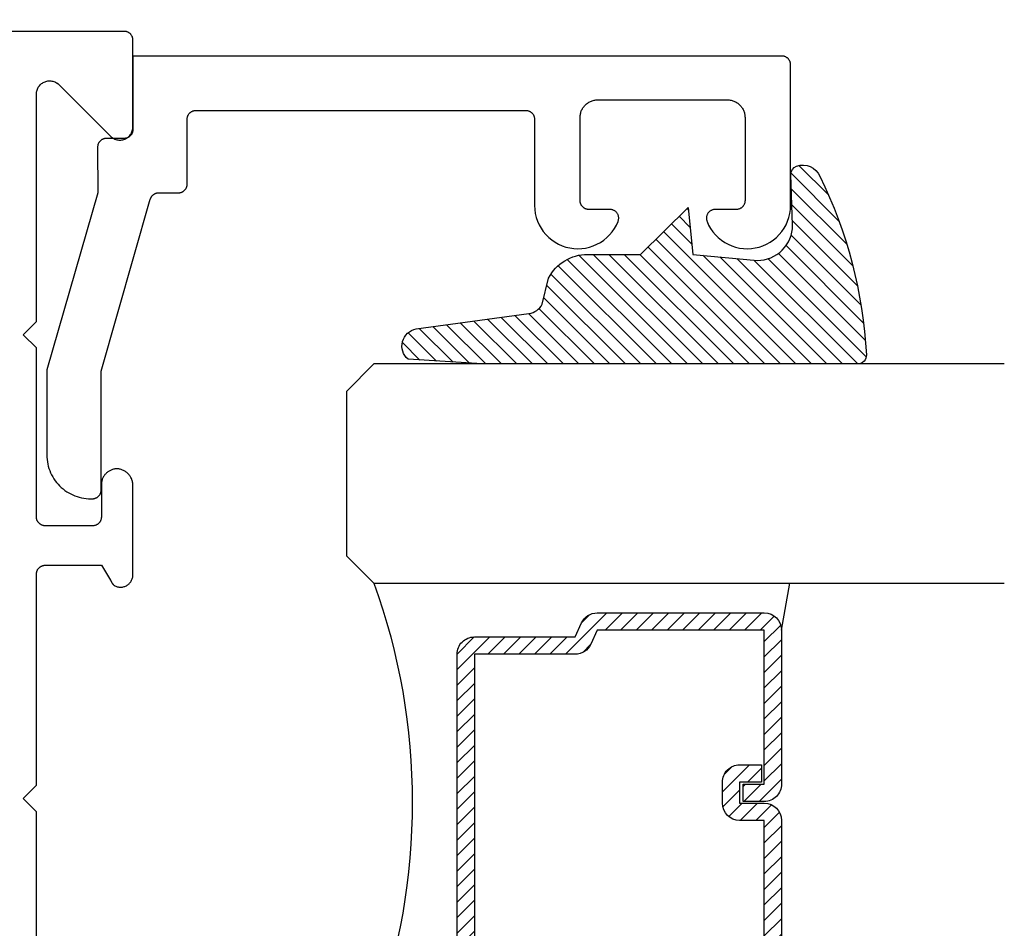
# Model space of a CAD drawing. Units: inches. Extents: x 0 to 160, y 0 to 19.
# Drawn here: x 62 to 64, y 4 to 5 of the extents above; entities that cross this region are included whole.
import ezdxf

# ---------------------------------------------------------------- set-up
doc = ezdxf.new("R2010")
doc.units = ezdxf.units.IN
doc.header["$MEASUREMENT"] = 0
for name, color, linetype in [('Arcadia-Dim', 4, 'Continuous'), ('Arcadia-Profile', 5, 'Continuous'), ('Arcadia-Shade', 8, 'Continuous')]:
    doc.layers.add(name, color=color, linetype=linetype)
doc.styles.get("Standard").update_dxf_attribs({"font": 'ARIALN.TTF'})
doc.dimstyles.new('Arcadia-4', dxfattribs={"dimscale": 4, "dimtxt": 0.0938, "dimasz": 0.0938, "dimexe": 0.0546, "dimexo": 0.0469, "dimgap": 0.0469, "dimtad": 0, "dimtih": 1, "dimdec": 4, "dimrnd": 0.0625, "dimzin": 3, "dimdsep": 46, "dimlunit": 4, "dimtxsty": 'Standard', "dimblk": 'ARCHTICK', "dimcen": 0.0469, "dimdle": 0.0546, "dimclrd": 256, "dimclre": 256, "dimclrt": 256, "dimadec": 0, "dimazin": 0, "dimtfac": 0.75, "dimtix": 1, "dimtmove": 2, "dimatfit": 3, "dimfxl": 1, "dimtolj": 1, "dimtzin": 3, "dimlwd": -3, "dimlwe": -3, "dimarcsym": 0})

# ---------------------------------------------------------------- blocks, each defined once
blk = doc.blocks.new('_ArchTick')
at = {"color": 0, "linetype": 'ByBlock', "lineweight": -3, "const_width": 0.15}
blk.add_lwpolyline([(-0.5, -0.5), (0.5, 0.5)], dxfattribs=at)
blk = doc.blocks.new('*D60')
at = {"layer": 'Arcadia-Dim', "lineweight": -3}
for p, q in [((60.61791365490364, 5.303757300481276), (60.61791365490364, 6.069573102895231)), ((63.28876271848099, 5.273403336001717), (63.28876271848099, 6.069573102895231)), ((60.39951365490364, 5.851173102895231), (61.42377768191742, 5.851173102895231)), ((63.50716271848099, 5.851173102895231), (62.48289869146722, 5.851173102895231))]:
    blk.add_line(p, q, dxfattribs=at)
at = {"layer": 'Defpoints', "color": 0, "lineweight": -3}
for p in [(60.61791365490364, 5.851173102895231), (60.61791365490364, 5.116157300481276), (63.28876271848099, 5.085803336001717)]:
    blk.add_point(p, dxfattribs=at)
at = {"layer": 'Arcadia-Dim', "lineweight": -3, "xscale": 0.3752, "yscale": 0.3752, "zscale": 0.3752, "rotation": 180}
blk.add_blockref('_ArchTick', (60.61791365490364, 5.851173102895231), dxfattribs=at)
at = {"layer": 'Arcadia-Dim', "lineweight": -3, "xscale": 0.3752, "yscale": 0.3752, "zscale": 0.3752}
blk.add_blockref('_ArchTick', (63.28876271848099, 5.851173102895231), dxfattribs=at)
at = {"layer": 'Arcadia-Dim', "insert": (61.95333818669232, 5.851173102895231), "char_height": 0.3752, "attachment_point": 5}
blk.add_mtext('\\A1;2{\\H0.750000x;\\S11/16;}"', dxfattribs=at)
blk = doc.blocks.new('*D62')
at = {"layer": 'Arcadia-Dim', "lineweight": -3}
for p, q in [((57.94706459132624, 5.273403336001717), (57.94706459132624, 6.714824922003157)), ((63.28876271848099, 5.273403336001717), (63.28876271848099, 6.714824922003157)), ((57.72866459132623, 6.496424922003157), (60.09091249528563, 6.496424922003157)), ((63.50716271848099, 6.496424922003157), (61.14491481452166, 6.496424922003157))]:
    blk.add_line(p, q, dxfattribs=at)
at = {"layer": 'Defpoints', "color": 0, "lineweight": -3}
for p in [(63.28876271848099, 6.496424922003157), (57.94706459132624, 5.085803336001717), (63.28876271848099, 5.085803336001717)]:
    blk.add_point(p, dxfattribs=at)
at = {"layer": 'Arcadia-Dim', "lineweight": -3, "xscale": 0.3752, "yscale": 0.3752, "zscale": 0.3752, "rotation": 180}
blk.add_blockref('_ArchTick', (57.94706459132624, 6.496424922003157), dxfattribs=at)
at = {"layer": 'Arcadia-Dim', "lineweight": -3, "xscale": 0.3752, "yscale": 0.3752, "zscale": 0.3752}
blk.add_blockref('_ArchTick', (63.28876271848099, 6.496424922003157), dxfattribs=at)
at = {"layer": 'Arcadia-Dim', "insert": (60.61791365490364, 6.496424922003157), "char_height": 0.3752, "attachment_point": 5}
blk.add_mtext('\\A1;5{\\H0.750000x;\\S5/16;}"', dxfattribs=at)
blk = doc.blocks.new('E-260MOD')
at = {"layer": 'Arcadia-Shade', "lineweight": -3}
h = blk.add_hatch(dxfattribs=at)
h.set_pattern_fill('ANSI31', color=256, scale=0.1, style=0)
h.set_pattern_definition([(45, (0.111432735196054, 0.0210802744449259), (-0.0088388347648318, 0.0088388347648318), [])])
edge = h.paths.add_edge_path()
edge.add_line((-0.1786578097246902, 0.2350642497696223), (-0.125, 0.2404197422160825))
edge.add_line((-0.125, 0.2404197422160825), (-0.1181936880113304, 0.3139171335331267))
edge.add_arc((-0.1581936880113304, 0.3139171335331286), 0.04, 359.9999999999973, 449.9999999999999)
edge.add_line((-0.1581936880113304, 0.3539171335331286), (-0.2162454687676565, 0.3519725935885994))
edge.add_arc((-0.2162454687677204, 0.3619725935886442), 0.0100000000000448, 199.8505422421205, 270.0000000003661, ccw=False)
edge.add_arc((-0.2057289674488805, 0.3657692497091054), 0.0211808495959475, 113.38550761416829, 199.8505422417517, ccw=False)
edge.add_arc((0.0188137903408532, -0.0927442170155847), 0.5317010624323791, 93.16608336545528, 115.98409913818631, ccw=False)
edge.add_arc((-0.009999999999999, 0.4281605382221339), 0.009999999999999, -5.4001247917767614e-12, 93.166083365465, ccw=False)
edge.add_line((0, 0.428160538222133), (0, 0))
edge.add_line((0, 0), (-0.0053552835515234, -0.0845275820354292))
edge.add_arc((-0.0204262058438835, -0.0713796810144441), 0.0199999999999994, 191.4084515945802, 318.8984941272966, ccw=False)
edge.add_line((-0.0400310460016437, -0.0753357197388062), (-0.0574464047220715, 0.0534071486590815))
edge.add_arc((-0.0772453629954753, 0.0505785003444151), 0.0200000000000013, 8.130742450397316, 62.82068149597911)
edge.add_line((-0.0681098259279479, 0.0683701265345048), (-0.0978388426688213, 0.0757519387839843))
edge.add_arc((-0.0749999999999996, 0.1202310042592028), 0.0499999999999997, 180.0000000000006, 242.82068149597302, ccw=False)
edge.add_line((-0.1249999999999993, 0.1202310042592023), (-0.125, 0.180419742216082))
edge.add_line((-0.125, 0.180419742216082), (-0.1786578097246902, 0.2350642497696223))
at = {"layer": 'Arcadia-Profile'}
blk.add_lwpolyline([(-0.1786578097246902, 0.2350642497696223), (-0.125, 0.2404197422160825), (-0.1181936880113304, 0.3139171335331267, 0.4142135623731084), (-0.1581936880113304, 0.3539171335331286), (-0.2162454687676565, 0.3519725935885994, -0.3160158995843511), (-0.2256512846930993, 0.3585769159274423, -0.3962562958274539), (-0.2141359800658433, 0.3852101994920861, -0.0998926618858281), (-0.0105523046130392, 0.4381452745538752, -0.4304926132808653), (0, 0.428160538222133), (0, 0), (-0.0053552835515234, -0.0845275820354292, -0.6217797134979012), (-0.0400310460016437, -0.0753357197388062), (-0.0574464047220715, 0.0534071486590815, 0.2432650129539878), (-0.0681098259279479, 0.0683701265345048), (-0.0978388426688213, 0.0757519387839843, -0.2811846954961982), (-0.1249999999999993, 0.1202310042592023), (-0.125, 0.180419742216082)], format="xyb", close=True, dxfattribs=at)
blk.add_lwpolyline([(-0.1786578097246902, 0.2350642497696223), (-0.125, 0.2404197422160825), (-0.1181936880113304, 0.3139171335331267, 0.4142135623731084), (-0.1581936880113304, 0.3539171335331286), (-0.2162454687676565, 0.3519725935885994, -0.3160158995843511), (-0.2256512846930993, 0.3585769159274423, -0.3962562958274539), (-0.2141359800658433, 0.3852101994920861, -0.0998926618858281), (-0.0105523046130392, 0.4381452745538752, -0.4304926132808653), (0, 0.428160538222133), (0, 0), (-0.0053552835515234, -0.0845275820354292, -0.6217797134979012), (-0.0400310460016437, -0.0753357197388062), (-0.0574464047220715, 0.0534071486590815, 0.2432650129539878), (-0.0681098259279479, 0.0683701265345048), (-0.0978388426688213, 0.0757519387839843, -0.2811846954961982), (-0.1249999999999993, 0.1202310042592023), (-0.125, 0.180419742216082)], format="xyb", close=True, dxfattribs=at)
blk = doc.blocks.new('*U80')
at = {"layer": 'Arcadia-Shade', "lineweight": -3}
h = blk.add_hatch(dxfattribs=at)
h.set_pattern_fill('ANSI31', color=256, scale=0.1, style=0)
h.set_pattern_definition([(45, (-12.49009116438055, -10.79353366436353), (-0.0088388347648318, 0.0088388347648318), [])])
edge = h.paths.add_edge_path()
edge.add_line((0.4990116755820751, 0.4285564927512802), (0.5229934129158452, 0.4285564927512838))
edge.add_arc((0.5229934129158464, 0.4482414927513224), 0.0196850000000387, 269.9999999999964, 359.9999999999984)
edge.add_line((0.5426784129158851, 0.4482414927513219), (0.5426784129158851, 0.4732180318310384))
edge.add_line((0.5426784129158851, 0.4732180318310384), (0.5229934129158452, 0.4732180318310384))
edge.add_line((0.5229934129158452, 0.4732180318310384), (0.5229934129158452, 0.4482414927513219))
edge.add_line((0.5229934129158452, 0.4482414927513219), (0.4990116755820751, 0.4482414927513219))
edge.add_line((0.4990116755820751, 0.4482414927513219), (0.4990116755820751, 0.4763228331426533))
edge.add_arc((0.47932667558206, 0.476322833142687), 0.0196850000000151, 359.9999999999018, 449.9999999999017)
edge.add_line((0.4793266755820938, 0.4960078331427021), (0.3036411249999347, 0.4960078331426985))
edge.add_arc((0.3036411249999347, 0.4763228331426604), 0.0196850000000382, 90, 180)
edge.add_line((0.2839561249998965, 0.4763228331426604), (0.2839561249998965, 0.2858323436881278))
edge.add_arc((0.3036411249999145, 0.2858323436881261), 0.019685000000018, 179.999999999995, 245.4529343159603)
edge.add_line((0.2954631769583571, 0.2679264678137017), (0.3114070047096007, 0.2606446238063391))
edge.add_line((0.3114070047096007, 0.2606446238063391), (0.3114070047096007, 0.1457257251104203))
edge.add_arc((0.3310920047095802, 0.145725725110422), 0.0196849999999795, 180.0000000000052, 270.0000000000052)
edge.add_line((0.331092004709582, 0.1260407251104425), (0.668905995290265, 0.126040725110439))
edge.add_arc((0.668905995290266, 0.1457257251104211), 0.0196849999999822, 269.9999999999974, 359.9999999999974)
edge.add_line((0.6885909952902481, 0.1457257251104203), (0.6885909952902481, 0.2606446238063391))
edge.add_line((0.6885909952902481, 0.2606446238063391), (0.7045348230414366, 0.2679264678137088))
edge.add_arc((0.6963568749998893, 0.2858323436881248), 0.0196850000000061, 294.547065684023, 359.9999999999882)
edge.add_line((0.7160418749998954, 0.2858323436881207), (0.7160418749998936, 0.4763228331426604))
edge.add_arc((0.696356874999912, 0.47632283314266), 0.0196849999999816, 9.694e-13, 89.99999999999903)
edge.add_line((0.6963568749999123, 0.4960078331426417), (0.5206721869999261, 0.4960078331426985))
edge.add_arc((0.5206721869999243, 0.4763228331426586), 0.0196850000000399, 89.99999999999484, 179.9999999999948)
edge.add_line((0.5009871869998844, 0.4763228331426604), (0.5009871869998844, 0.4521573060815705))
edge.add_line((0.5009871869998844, 0.4521573060815705), (0.5206721869999261, 0.4521573060815705))
edge.add_line((0.5206721869999261, 0.4521573060815705), (0.5206721869999261, 0.4763228331426604))
edge.add_line((0.5206721869999261, 0.4763228331426604), (0.6963568749999123, 0.4763228331426604))
edge.add_line((0.6963568749999123, 0.4763228331426604), (0.6963568749999123, 0.2858323436881207))
edge.add_line((0.6963568749999123, 0.2858323436881207), (0.6804130472487256, 0.2785504996807049))
edge.add_arc((0.6885909952902385, 0.260644623806309), 0.0196849999999735, 114.5470656839565, 179.9999999999124)
edge.add_line((0.668905995290265, 0.2606446238063391), (0.668905995290265, 0.1457257251104203))
edge.add_line((0.668905995290265, 0.1457257251104203), (0.331092004709582, 0.1457257251104203))
edge.add_line((0.331092004709582, 0.1457257251104203), (0.331092004709582, 0.2606446238063391))
edge.add_arc((0.311407004709616, 0.2606446238063067), 0.019684999999966, 9.43583e-11, 65.45293431605755)
edge.add_line((0.3195849527511214, 0.2785504996806978), (0.3036411249999347, 0.2858323436881207))
edge.add_line((0.3036411249999347, 0.2858323436881207), (0.3036411249999347, 0.4763228331426604))
edge.add_line((0.3036411249999347, 0.4763228331426604), (0.4793266755820938, 0.4763228331426604))
edge.add_line((0.4793266755820938, 0.4763228331426604), (0.4793266755820938, 0.4482414927513219))
edge.add_arc((0.4990116755821053, 0.4482414927512917), 0.0196850000000115, 179.9999999999121, 269.9999999999121)
at = {"layer": 'Arcadia-Profile'}
for p, q in [((0, 0.03125), (1.8e-15, 0.75)), ((0.25, 0.75), (0.25, 0.03125)), ((0.75, 0.03125), (0.75, 0.75)), ((1, 0.75), (1, 0.03125)), ((0.3036416249999334, 0.4960078331427021), (0.2499999999999218, 0.5053829846366896)), ((0.6963568749999123, 0.4960078331427021), (0.7499984999999257, 0.5053829846366896)), ((0.7080088700575029, 0.2699663348586228), (0.7122228838293801, 0.2741803486304981)), ((0.03125, 0), (0, 0.03125)), ((0.03125, 0), (0, 0.03125)), ((0.03125, 0), (0, 0.03125)), ((0.03125, 0), (0, 0.03125)), ((0.03125, 0), (0, 0.03125)), ((0.25, 0.03125), (0.21875, 0)), ((0.25, 0.03125), (0.21875, 0)), ((0.78125, 0), (0.75, 0.03125)), ((1, 0.03125), (0.96875, 0)), ((0.21875, 0), (0.03125, 0)), ((0.21875, 0), (0.03125, 0)), ((0.96875, 0), (0.78125, 0))]:
    blk.add_line(p, q, dxfattribs=at)
blk.add_lwpolyline([(0.4990116755820751, 0.4285564927512802), (0.5229934129158452, 0.4285564927512838, 0.4142135623731049), (0.5426784129158851, 0.4482414927513219), (0.5426784129158851, 0.4732180318310384), (0.5229934129158452, 0.4732180318310384), (0.5229934129158452, 0.4482414927513219), (0.4990116755820751, 0.4482414927513219), (0.4990116755820751, 0.4763228331426533, 0.4142135623730951), (0.4793266755820938, 0.4960078331427021), (0.3036411249999347, 0.4960078331426985, 0.4142135623730951), (0.2839561249998965, 0.4763228331426604), (0.2839561249998965, 0.2858323436881278, 0.2936188569408289), (0.2954631769583571, 0.2679264678137017), (0.3114070047096007, 0.2606446238063391), (0.3114070047096007, 0.1457257251104203, 0.4142135623730951), (0.331092004709582, 0.1260407251104425), (0.668905995290265, 0.126040725110439, 0.4142135623730951), (0.6885909952902481, 0.1457257251104203), (0.6885909952902481, 0.2606446238063391), (0.7045348230414366, 0.2679264678137088, 0.2936188569408282), (0.7160418749998954, 0.2858323436881207), (0.7160418749998936, 0.4763228331426604, 0.4142135623730852), (0.6963568749999123, 0.4960078331426417), (0.5206721869999261, 0.4960078331426985, 0.4142135623730951), (0.5009871869998844, 0.4763228331426604), (0.5009871869998844, 0.4521573060815705), (0.5206721869999261, 0.4521573060815705), (0.5206721869999261, 0.4763228331426604), (0.6963568749999123, 0.4763228331426604), (0.6963568749999123, 0.2858323436881207), (0.6804130472487256, 0.2785504996807049, 0.2936188569407848), (0.668905995290265, 0.2606446238063391), (0.668905995290265, 0.1457257251104203), (0.331092004709582, 0.1457257251104203), (0.331092004709582, 0.2606446238063391, 0.2936188569408189), (0.3195849527511214, 0.2785504996806978), (0.3036411249999347, 0.2858323436881207), (0.3036411249999347, 0.4763228331426604), (0.4793266755820938, 0.4763228331426604), (0.4793266755820938, 0.4482414927513219, 0.4142135623730946)], format="xyb", close=True, dxfattribs=at)
blk.add_arc((0.4999992499998971, -0.6625220109668888), 0.7374409998105559, 70.18348207574029, 109.8165179242613, dxfattribs=at)

msp = doc.modelspace()

# ---------------------------------------------------------------- linework, layer by layer
at = {"layer": 'Arcadia-Profile', "lineweight": -3}
msp.add_lwpolyline([(62.42888078706778, 3.992703542155922), (62.42888078706783, 4.233703542155907), (62.41376268848103, 4.248821640742775), (62.42888078706783, 4.263939739329643), (62.42888078706778, 4.504939739329628), (62.4288944917202, 4.505463098892036), (62.42893556811407, 4.505985023962338), (62.42900390366185, 4.506504083980061), (62.42909931106044, 4.507018856237763), (62.42922152880487, 4.507527929780607), (62.42937022190483, 4.508029909273304), (62.42954498280278, 4.508523418825106), (62.42974533249133, 4.509007105760346), (62.42997072182584, 4.509479644327015), (62.43022053302991, 4.509939739329624), (62.4304940813883, 4.510386129679758), (62.43079061712399, 4.5108175918525), (62.43110932745321, 4.511232943240074), (62.43144933881296, 4.511631045393173), (62.43180971925585, 4.512010807141436), (62.43218948100417, 4.512371187584435), (62.43258758315727, 4.512711198944188), (62.43300293454485, 4.513029909273299), (62.43343439671765, 4.513326445009042), (62.43388078706778, 4.513599993367492), (62.43434088207038, 4.513849804571449), (62.434813420637, 4.514075193906009), (62.43529710757229, 4.514275543594621), (62.43579061712399, 4.514450304492569), (62.43629259661673, 4.514598997592528), (62.43680167015958, 4.514721215336962), (62.43731644241734, 4.514816622735551), (62.43783550243506, 4.514884958283332), (62.43835742750537, 4.514926034677145), (62.43888078706778, 4.514939739329619), (62.50288078706785, 4.514939739329619), (62.51334734723934, 4.497979444183314), (62.51344037676455, 4.497713700092262), (62.51353909086498, 4.497450014785826), (62.51364344402418, 4.497188509847759), (62.5137533881255, 4.496929305856596), (62.51386887247429, 4.496672522329717), (62.51398984382138, 4.49641827766878), (62.51411624638762, 4.496166689104356), (62.51424802188933, 4.495917872642721), (62.51438510956575, 4.495671943011629), (62.51452744620639, 4.495429013607903), (62.51467496618068, 4.495189196444911), (62.51482760146791, 4.494952602101065), (62.51498528168889, 4.494719339668662), (62.5151479341381, 4.494489516703637), (62.51531548381746, 4.49426323917622), (62.51548785347068, 4.494040611421709), (62.51566496361909, 4.493821736092272), (62.51584673259822, 4.493606714110441), (62.51603307659536, 4.493395644621372), (62.51622390968839, 4.493188624948274), (62.51641914388518, 4.492985750546594), (62.51661868916437, 4.492787114960592), (62.51682245351673, 4.492592809780134), (62.5170303429877, 4.492402924598067), (62.51724226172052, 4.492217546969627), (62.51745811200066, 4.492036762371284), (62.51767779430088, 4.491860654161754), (62.51790120732676, 4.491689303543566), (62.51812824806382, 4.49152278952566), (62.5183588118249, 4.491361188886557), (62.51923991397342, 4.490972041482436), (62.52014520632292, 4.49064306965964), (62.52107058454441, 4.490375764879658), (62.52201185324555, 4.490171339023603), (62.52296474499098, 4.490030718898069), (62.52392493965022, 4.489954542033373), (62.52488808398322, 4.489943153792964), (62.52584981137721, 4.489996605807831), (62.52680576164334, 4.490114655742317), (62.52775160078442, 4.490296768392553), (62.52868304064435, 4.490542118113566), (62.52959585834901, 4.490849592561957), (62.53048591545155, 4.491217797739167), (62.53134917669519, 4.4916450643111), (62.53218172830759, 4.492129455176936), (62.53297979574478, 4.492668774251328), (62.533739760804, 4.493260576420183), (62.53445817802742, 4.493902178626612), (62.53513179032279, 4.4945906720353), (62.53575754373025, 4.495322935219732), (62.53633260126822, 4.496095648314266), (62.53685435579495, 4.496905308065024), (62.53732044182908, 4.497748243713303), (62.53772874627379, 4.498620633636832), (62.53807741799687, 4.499518522676666), (62.5383648762234, 4.500437840068101), (62.53858981770235, 4.501374417896826), (62.53875122261547, 4.502324009994694), (62.53884835920018, 4.503282311190659), (62.53888078706785, 4.504244976829212), (62.53888078706785, 4.605939739329627), (62.5388578000161, 4.606874073082153), (62.53878889448248, 4.607806146036963), (62.53867423719691, 4.608733702866729), (62.53851410559446, 4.609654499171924), (62.53830888714389, 4.610566306911081), (62.53805907841024, 4.611466919792505), (62.5377652838531, 4.612354158612546), (62.53742821436407, 4.61322587652863), (62.53704868554672, 4.614079964253946), (62.53662761574299, 4.614914355161189), (62.53616602381123, 4.615727030283309), (62.53566502666046, 4.616516023198741), (62.53512583654856, 4.617279424789543), (62.53454975814804, 4.618015387860722), (62.53393818538995, 4.618722131610169), (62.53329259809061, 4.619397945937052), (62.53261455837082, 4.62004119558081), (62.53190570687639, 4.620650324076549), (62.53116775880783, 4.621223857522736), (62.5304024997705, 4.621760408146187), (62.52961178145381, 4.622258677660838), (62.52879751715068, 4.622717460409361), (62.52796167712801, 4.623135646279692), (62.52710628385921, 4.623512223391784), (62.52623340713063, 4.623846280546089), (62.52534515903301, 4.624137009427826), (62.52444368885097, 4.624383706563307), (62.52353117786277, 4.624585775022055), (62.52260983406171, 4.624742725861196), (62.52168188681384, 4.624854179308258), (62.5191278351993, 4.624854179308258), (62.51825055050716, 4.624746531731247), (62.51737960774102, 4.624595949096246), (62.51651710688486, 4.624402794482179), (62.51566512756773, 4.624167533616159), (62.51482572404973, 4.623890733750258), (62.51400092026847, 4.62357306229363), (62.51319270495947, 4.623215285203613), (62.51240302686051, 4.622818265138661), (62.51163379001344, 4.622382959378441), (62.5108868491726, 4.621910417515536), (62.5101640053333, 4.621401778924891), (62.50946700138905, 4.620858270016455), (62.50879751792911, 4.620281201278075), (62.50815716918651, 4.619671964116022), (62.50754749914563, 4.619032027499528), (62.50696997781961, 4.618362934419437), (62.50642599770583, 4.61766629816735), (62.50591687042834, 4.616943798446172), (62.50544382357543, 4.616197177319449), (62.50500799773965, 4.615428235011663), (62.50461044376755, 4.614638825567098), (62.50425212022617, 4.613830852379678), (62.50393389109149, 4.613006263603537), (62.50365652366543, 4.612167047455713), (62.5034206867258, 4.611315227421968), (62.50322694891361, 4.61045285737849), (62.50307577736214, 4.609582016638782), (62.50296753657028, 4.608704804940984), (62.50290248752429, 4.60782333738426), (62.50288078706785, 4.606939739329718), (62.50288078706785, 4.569939739329569), (62.50286708241538, 4.569416379767162), (62.50282600602156, 4.568894454696973), (62.50275767047378, 4.56837539467925), (62.5026622630752, 4.567860622421434), (62.50254004533076, 4.56735154887859), (62.5023913522308, 4.566849569385894), (62.50221659133285, 4.566356059834205), (62.50201624164424, 4.565872372898851), (62.50179085230974, 4.565399834332183), (62.50154104110572, 4.564939739329574), (62.50126749274727, 4.564493348979439), (62.50097095701159, 4.564061886806697), (62.50065224668242, 4.563646535419124), (62.50031223532267, 4.563248433266025), (62.49995185487972, 4.562868671517762), (62.49957209313141, 4.562508291074877), (62.49917399097836, 4.56216827971501), (62.49875863959079, 4.561849569385898), (62.49832717741799, 4.561553033650156), (62.49788078706785, 4.561279485291819), (62.49742069206525, 4.561029674087748), (62.49694815349858, 4.560804284753189), (62.49646446656334, 4.56060393506469), (62.49597095701159, 4.560429174166628), (62.49546897751883, 4.560280481066669), (62.49495990397599, 4.560158263322236), (62.49444513171829, 4.560062855923646), (62.49392607170057, 4.55999452037598), (62.49340414663027, 4.559953443982053), (62.49288078706786, 4.559939739329578), (62.43888078706788, 4.559939739329578), (62.43839077374253, 4.559951752197989), (62.43790193771025, 4.559987761941428), (62.43741545343573, 4.560047682043759), (62.43693248973318, 4.560131368542542), (62.43645420695862, 4.560238620374875), (62.43598175422147, 4.56036917986033), (62.43551626662441, 4.560522733319984), (62.43505886253553, 4.560698911830499), (62.43461064090201, 4.560897292109856), (62.43417267860923, 4.561117397534971), (62.43374602789396, 4.561358699286287), (62.4333317138159, 4.561620617618459), (62.43293073179518, 4.561902523253579), (62.43254404522071, 4.562203738892534), (62.43217258313541, 4.562523540842548), (62.43181723800427, 4.562861160755787), (62.43147886357019, 4.563215787475641), (62.43115827280274, 4.563586568985201), (62.43085623594481, 4.563972614454641), (62.43057347866221, 4.564372996381266), (62.43031068030012, 4.564786752817994), (62.43006847225098, 4.565212889684389), (62.42984743643751, 4.565650383155443), (62.42964810391447, 4.56609818212074), (62.42947095359295, 4.566555210710234), (62.42931641108976, 4.567020370879149), (62.4291848477045, 4.567492545045851), (62.42907657952798, 4.567970598777137), (62.42899186668251, 4.568453383513642), (62.42893091269678, 4.568939739329593), (62.42888078706778, 4.568939739329593), (62.42888078706778, 4.762939739329553), (62.4138807870678, 4.777939739329539), (62.42888078706783, 4.792939739329639), (62.42888078706783, 5.052513332458246), (62.42892386777691, 5.053649362970745), (62.42905286244456, 5.054778868016668), (62.42926703011312, 5.055895359611994), (62.42956514058334, 5.056992424523727), (62.42994548148044, 5.05806376110705), (62.43040586809036, 5.059103215503554), (62.43094365590889, 5.060104816988641), (62.43155575583194, 5.061062812269014), (62.43223865189964, 5.06197169852895), (62.43298842149255, 5.062826255039894), (62.43380075786308, 5.063621573148552), (62.43467099487446, 5.064353084472358), (62.43559413380296, 5.065016587141244), (62.43656487205123, 5.065608269933122), (62.43757763360702, 5.066124734165995), (62.43862660107232, 5.066563013220601), (62.43970574907866, 5.06692058958059), (62.440808878898, 5.067195409293489), (62.44192965404824, 5.067385893769014), (62.44306163669103, 5.067490948846042), (62.44419832461108, 5.067509971078592), (62.44533318856543, 5.067442851200993), (62.44645970978826, 5.067289974756235), (62.44757141743514, 5.067052219881006), (62.44866192575227, 5.066730952261863), (62.44972497075673, 5.066328017290388), (62.45075444621761, 5.065845729463021), (62.45174443873043, 5.065286859086867), (62.45268926168455, 5.064654616365928), (62.45358348792774, 5.06395263296234), (62.45355792402381, 5.063982861941425), (62.45353227474073, 5.064013018510181), (62.45350654028351, 5.064043102427248), (62.45348072085795, 5.064073113452408), (62.45345481667062, 5.064103051345327), (62.45342882792852, 5.064132915866807), (62.45340275483954, 5.064162706778105), (62.45337659761213, 5.064192423840708), (62.45335035645553, 5.06422206681735), (62.45332403157954, 5.064251635470654), (62.4532976231946, 5.064281129564491), (62.453271131512, 5.064310548862735), (62.45324455674347, 5.064339893130281), (62.45321789910161, 5.064369162132592), (62.45319115879954, 5.064398355635361), (62.45316433605103, 5.064427473405189), (62.45313743107073, 5.064456515209471), (62.45311044407362, 5.064485480815719), (62.45308337527558, 5.064514369992465), (62.45305622489303, 5.064543182508586), (62.4530289931431, 5.064571918133864), (62.45300168024352, 5.064600576638312), (62.45297428641277, 5.06462915779285), (62.45294681186976, 5.064657661368855), (62.45291925683432, 5.064686087138611), (62.45289162152676, 5.064714434874517), (62.45286390616809, 5.064742704350223), (62.45283611097983, 5.064770895339378), (62.45280823618435, 5.064799007616656), (62.45278028200448, 5.06482704095741), (62.51327418535004, 5.004333137611851), (62.51413906634287, 5.003533649845607), (62.5150640082835, 5.002804484413999), (62.51604330859709, 5.002150136864301), (62.51707092957179, 5.001574641466831), (62.51814053558234, 5.001081546341978), (62.51924553215224, 5.000673891585151), (62.52037910660999, 5.00035419052368), (62.52153427009227, 5.000124414220735), (62.52270390063194, 4.999985979323568), (62.52388078706781, 4.999939739329633), (62.52505767350374, 4.999985979323568), (62.52622730404346, 5.000124414220735), (62.52738246752568, 5.00035419052368), (62.52851604198349, 5.000673891585151), (62.52962103855333, 5.001081546341978), (62.53069064456394, 5.001574641466831), (62.53171826553859, 5.002150136864301), (62.53269756585223, 5.002804484413999), (62.53362250779281, 5.003533649845607), (62.53448738878569, 5.004333137611851), (62.53528687655182, 5.005198018604673), (62.53601604198348, 5.006122960545198), (62.53667038953313, 5.0071022608589), (62.53724588493071, 5.008129881833482), (62.53773898005551, 5.009199487844156), (62.53814663481228, 5.010304484413936), (62.53846633587381, 5.011438058871803), (62.5386961121768, 5.01259322235397), (62.53883454707386, 5.013762852893691), (62.53888078706785, 5.014939739329619), (62.53888078706785, 5.113939739329666), (62.53886708241544, 5.114463098892073), (62.53882600602151, 5.114985023962262), (62.53875767047384, 5.115504083980098), (62.53866226307519, 5.116018856237801), (62.53854004533071, 5.116527929780644), (62.5383913522308, 5.117029909273341), (62.53821659133279, 5.117523418825143), (62.5380162416443, 5.118007105760383), (62.53779085230974, 5.118479644327052), (62.53754104110567, 5.118939739329661), (62.53726749274733, 5.119386129679796), (62.53697095701159, 5.119817591852537), (62.53665224668242, 5.120232943240111), (62.53631223532261, 5.12063104539321), (62.53595185487973, 5.121010807141473), (62.53557209313147, 5.121371187584358), (62.53517399097836, 5.121711198944225), (62.53475863959079, 5.122029909273337), (62.53432717741799, 5.122326445009079), (62.53388078706786, 5.122599993367529), (62.53342069206524, 5.122849804571487), (62.53294815349864, 5.123075193906046), (62.53246446656328, 5.123275543594658), (62.5319709570116, 5.123450304492607), (62.53146897751889, 5.123598997592566), (62.53095990397605, 5.123721215336999), (62.53044513171824, 5.123816622735589), (62.52992607170051, 5.123884958283369), (62.52940414663027, 5.123926034677182), (62.52888078706786, 5.123939739329657), (60.62766046449439, 5.123939739329543)], dxfattribs=at)
at = {"layer": 'Arcadia-Profile'}
msp.add_lwpolyline([(62.49066731848097, 4.590803336001826), (62.49266731848098, 4.590803336001826), (62.49319067848097, 4.590817040651799), (62.49371259848101, 4.590858117051865), (62.49423165848099, 4.590926452601806), (62.494746438481, 4.591021860001873), (62.49525550848097, 4.591144077701855), (62.49575748848099, 4.5912927708017), (62.496250998481, 4.591467531701809), (62.49673468848101, 4.591667881401789), (62.49720721848098, 4.591893271001808), (62.49766731848097, 4.592143082001811), (62.49811370848101, 4.592416630001807), (62.49854516848097, 4.592713166001757), (62.498960518481, 4.593031876001859), (62.49935862848099, 4.593371888001783), (62.49973838848098, 4.593732268001858), (62.500098768481, 4.594112030001824), (62.50043877848099, 4.594510132001786), (62.50075748848098, 4.594925483001915), (62.50105402848101, 4.595356946001729), (62.50132756848097, 4.595803336001708), (62.50157738848099, 4.596263431001816), (62.50180276848102, 4.596735970001745), (62.50200311848101, 4.597219657001787), (62.50217788848101, 4.597713166001867), (62.50232657848101, 4.59821514600172), (62.502448798481, 4.598724219001823), (62.50254419848102, 4.599238991001911), (62.502612538481, 4.599758051001899), (62.50265361848097, 4.600279976001829), (62.50266731848097, 4.600803336001817), (62.50266731848097, 4.736197036001712), (62.55869231848101, 4.93254713600173), (62.55881941848099, 4.932958836001816), (62.55896411848102, 4.933364736001848), (62.55912631848099, 4.933764036001875), (62.55930541848101, 4.934155936001715), (62.55950131848101, 4.934539736001724), (62.55971351848097, 4.9349147360018), (62.55994171848101, 4.935280336001923), (62.56018541848101, 4.935635736001913), (62.56044421848099, 4.935980236001896), (62.56071771848098, 4.936313336001703), (62.561005218481, 4.936634236001836), (62.56130621848098, 4.936942536001751), (62.561620318481, 4.937237636001881), (62.56194681848097, 4.937518836001899), (62.56228511848099, 4.937785736001714), (62.56263461848101, 4.938037836001839), (62.56299461848101, 4.938274636001878), (62.56336451848096, 4.93849573600174), (62.563743618481, 4.938700636001712), (62.56413111848099, 4.938889036001782), (62.56452641848096, 4.939060536001861), (62.564928818481, 4.939214936001789), (62.56533741848096, 4.939351736001853), (62.56575151848096, 4.939470936001825), (62.566170318481, 4.939572036001763), (62.56659321848099, 4.939655136001746), (62.56701921848099, 4.939719836001913), (62.56744761848096, 4.939766236001887), (62.56787761848096, 4.939794036001885), (62.56830851848099, 4.939803336001759), (62.59076271848101, 4.939803336001759), (62.59128601848101, 4.939817036001713), (62.591808018481, 4.939858136001802), (62.592327018481, 4.939926436001869), (62.59284181848096, 4.940021836001832), (62.593350918481, 4.94014403600191), (62.59385281848096, 4.940292736001865), (62.59434641848099, 4.940467536001833), (62.59483001848099, 4.940667836001793), (62.59530261848102, 4.940893236001883), (62.59576271848101, 4.941143036001776), (62.596209118481, 4.941416636001903), (62.59664051848097, 4.94171313600178), (62.59705591848097, 4.94203183600176), (62.59745401848102, 4.94237193600189), (62.59783371848101, 4.942732236001901), (62.59819411848098, 4.94311203600192), (62.59853411848098, 4.943510136001904), (62.59885281848096, 4.94392543600189), (62.59914941848098, 4.944356936001767), (62.59942291848097, 4.944803336001868), (62.59967271848097, 4.945263436001923), (62.599898118481, 4.94573593600181), (62.60009851848099, 4.946219636001714), (62.60027321848099, 4.946713136001889), (62.600421918481, 4.947215136001759), (62.60054411848097, 4.947724236001803), (62.60063961848101, 4.948239036001822), (62.60070791848097, 4.948758036001763), (62.60074901848099, 4.94927993600173), (62.60076271848101, 4.94980333600175), (62.60076271848101, 5.023803336001819), (62.60077641848102, 5.024326736001839), (62.60081751848099, 5.024848636001806), (62.600885818481, 5.025367636001746), (62.60098121848097, 5.025882436001765), (62.60110341848099, 5.02639153600181), (62.601252118481, 5.026893536001907), (62.60142691848097, 5.027387036001854), (62.60162721848098, 5.027870736001759), (62.60185261848102, 5.028343236001873), (62.60210241848096, 5.028803336001701), (62.60237601848098, 5.029249736001801), (62.60267251848097, 5.029681236001906), (62.60299121848101, 5.030096536001892), (62.603331218481, 5.030494636001876), (62.60369161848098, 5.030874436001894), (62.604071418481, 5.031234736001906), (62.60446951848098, 5.031574836001809), (62.60488481848097, 5.031893536001788), (62.60531631848102, 5.032190036001892), (62.605762718481, 5.032463636001793), (62.606222818481, 5.032713436001913), (62.606695318481, 5.032938836001775), (62.60717901848096, 5.033139136001736), (62.60767251848097, 5.033313936001704), (62.60817451848101, 5.033462636001885), (62.608683618481, 5.033584836001736), (62.60919831848099, 5.0336802360017), (62.60971741848101, 5.033748536001766), (62.61023931848098, 5.033789636001856), (62.610762718481, 5.03380333600181), (62.98676271848098, 5.03380333600181), (62.98728601848097, 5.033789636001856), (62.98780801848102, 5.033748536001766), (62.98832701848102, 5.0336802360017), (62.98884181848098, 5.033584836001736), (62.98935091848097, 5.033462636001885), (62.98985281848098, 5.033313936001704), (62.99034641848101, 5.033139136001736), (62.990830018481, 5.032938836001775), (62.99130261848097, 5.032713436001913), (62.99176271848097, 5.032463636001793), (62.99220911848101, 5.032190036001892), (62.99264051848098, 5.031893536001788), (62.99305591848099, 5.031574836001809), (62.99345401848097, 5.031234736001906), (62.99383371848097, 5.030874436001894), (62.994194118481, 5.030494636001876), (62.994534118481, 5.030096536001892), (62.99485281848098, 5.029681236001906), (62.99514941848099, 5.029249736001801), (62.99542291848098, 5.028803336001701), (62.99567271848099, 5.028343236001873), (62.99589811848097, 5.027870736001759), (62.996098518481, 5.027387036001854), (62.99627321848101, 5.026893536001907), (62.99642191848102, 5.02639153600181), (62.99654411848099, 5.025882436001765), (62.99663961848096, 5.025367636001746), (62.99670791848098, 5.024848636001806), (62.99674901848101, 5.024326736001839), (62.99676271848096, 5.023803336001819), (62.99676271848096, 4.925159236001817), (62.99699261848099, 4.920623736001843), (62.99763811848101, 4.916128436001699), (62.99869361848101, 4.911711536001902), (63.00015031848102, 4.907410136001871), (63.00199591848098, 4.903260736001911), (63.00421471848096, 4.899298436001899), (63.00678801848102, 4.895556536001876), (63.00969411848098, 4.892066736001751), (63.01290831848098, 4.888858636001813), (63.01640361848098, 4.885959136001801), (63.02015041848097, 4.883393036001834), (63.02411701848098, 4.881181736001835), (63.02826991848099, 4.879344036001711), (63.032574018481, 4.877895536001787), (63.03699301848098, 4.876848436001736), (63.04148941848097, 4.876211536001719), (63.04602531848098, 4.875990236001698), (63.05056241848098, 4.876186436001816), (63.05506231848096, 4.876798436001863), (63.05948701848098, 4.877821036001805), (63.06379911848097, 4.87924573600172), (63.06796211848098, 4.881060336001709), (63.071940918481, 4.883249636001764), (63.07570181848098, 4.885794936001829), (63.07921311848099, 4.888675036001913), (63.08244511848101, 4.891865236001748), (63.08537041848097, 4.895338936001834), (63.08796441848096, 4.899066436001803), (63.09020511848098, 4.903016536001914), (63.09207361848098, 4.907155636001888), (63.09229031848099, 4.907766236001734), (63.09246701848099, 4.908389636001729), (63.09260301848098, 4.909023236001857), (63.09269761848099, 4.909664236001717), (63.09275051848101, 4.910310036001746), (63.09276151848099, 4.91095783600177), (63.09273051848101, 4.911605036001773), (63.09265761848099, 4.912248936001887), (63.09254331848098, 4.912886636001857), (63.09238781848097, 4.913515736001826), (63.09219191848097, 4.914133336001768), (63.09195651848097, 4.914737036001824), (63.09168241848102, 4.915324136001899), (63.09137101848097, 4.915892336001761), (63.09102331848101, 4.916439136001699), (63.09064101848099, 4.916962236001708), (63.09022561848099, 4.917459536001715), (63.08977891848098, 4.917928836001792), (63.08930271848101, 4.918368236001796), (63.08879911848101, 4.918775936001893), (63.08827011848098, 4.919150136001789), (63.08771801848099, 4.919489236001808), (63.08714511848098, 4.919791936001828), (63.08655371848101, 4.920056836001876), (63.08594651848096, 4.920282936001839), (63.08532591848098, 4.920469236001835), (63.08469461848097, 4.920614936001911), (63.08405511848099, 4.920719436001817), (63.08341021848099, 4.92078233600192), (63.08276261848101, 4.920803336001753), (63.05876271848098, 4.920803336001753), (63.05823931848101, 4.920817036001707), (63.05771741848099, 4.920858136001797), (63.05719831848097, 4.920926436001863), (63.05668361848097, 4.921021836001827), (63.05617451848099, 4.921144036001905), (63.055672518481, 4.921292736001859), (63.055179018481, 4.921467536001827), (63.05469531848098, 4.921667836001788), (63.05422281848098, 4.921893236001878), (63.05376271848098, 4.92214303600177), (63.05331631848099, 4.922416636001898), (63.052884818481, 4.922713136001775), (63.05246951848102, 4.923031836001754), (63.05207141848097, 4.923371936001885), (63.05169161848102, 4.923732236001896), (63.05133121848098, 4.924112036001915), (63.05099121848098, 4.924510136001899), (63.050672518481, 4.924925436001885), (63.05037601848102, 4.925356936001762), (63.050102418481, 4.925803336001862), (63.04985261848099, 4.926263436001917), (63.04962721848096, 4.926735936001804), (63.04942691848101, 4.927219636001709), (63.04925211848098, 4.927713136001884), (63.04910341848096, 4.928215136001753), (63.04898121848101, 4.928724236001798), (63.04888581848098, 4.929239036001817), (63.04881751848097, 4.929758036001757), (63.048776418481, 4.930279936001724), (63.04876271848098, 4.930803336001744), (63.04876271848098, 5.025803336001771), (63.048790118481, 5.026850036001732), (63.04887221848099, 5.027893936001746), (63.04900891848098, 5.028932036001705), (63.04919971848097, 5.029961536001891), (63.04944421848097, 5.030979736001754), (63.04974151848097, 5.031983636001868), (63.05009111848097, 5.032970736001843), (63.05049181848096, 5.033938036001799), (63.05094251848101, 5.03488313600188), (63.05144221848099, 5.035803336001762), (63.05198931848099, 5.036696136001737), (63.05258231848097, 5.037559036001866), (63.05321981848101, 5.038389736001917), (63.053899818481, 5.039185936001885), (63.05462051848099, 5.039945436001843), (63.05538011848097, 5.040666236001797), (63.05617631848099, 5.041346236001899), (63.05700701848099, 5.041983636001859), (63.057869918481, 5.042576736001919), (63.05876271848098, 5.043123836001868), (63.05968291848097, 5.04362343600188), (63.06062791848098, 5.044074236001833), (63.06159531848101, 5.044474936001833), (63.06258231848096, 5.044824436001917), (63.06358631848098, 5.045121836001825), (63.06460441848099, 5.045366336001833), (63.06563401848098, 5.045557136001761), (63.06667211848099, 5.045693736001894), (63.06771601848101, 5.045775936001845), (63.06876271848096, 5.045803336001753), (63.14276271848098, 5.045803336001753), (63.21676271848099, 5.045803336001753), (63.21780941848101, 5.045775936001845), (63.218853218481, 5.045693736001894), (63.21989141848098, 5.045557136001761), (63.220920918481, 5.045366336001833), (63.22193911848097, 5.045121836001825), (63.22294301848097, 5.044824436001917), (63.22393001848098, 5.044474936001833), (63.22489741848096, 5.044074236001833), (63.22584251848098, 5.04362343600188), (63.22676271848099, 5.043123836001868), (63.22765551848101, 5.042576736001919), (63.22851841848097, 5.041983636001859), (63.22934911848097, 5.041346236001899), (63.23014531848099, 5.040666236001797), (63.23090481848101, 5.039945436001843), (63.23162561848102, 5.039185936001885), (63.23230561848101, 5.038389736001917), (63.23294301848097, 5.037559036001866), (63.23353611848097, 5.036696136001737), (63.23408321848098, 5.035803336001762), (63.23458281848099, 5.03488313600188), (63.235033618481, 5.033938036001799), (63.235434318481, 5.032970736001843), (63.23578381848097, 5.031983636001868), (63.23608121848099, 5.030979736001754), (63.23632561848097, 5.029961536001891), (63.23651641848101, 5.028932036001705), (63.236653118481, 5.027893936001746), (63.236735318481, 5.026850036001732), (63.23676271848097, 5.025803336001771), (63.23676271848097, 4.930803336001744), (63.23674901848097, 4.930279936001724), (63.23670791848098, 4.929758036001757), (63.23663961848097, 4.929239036001817), (63.23654411848099, 4.928724236001798), (63.23642191848097, 4.928215136001753), (63.23627321848102, 4.927713136001884), (63.23609851848101, 4.927219636001709), (63.23589811848098, 4.926735936001804), (63.235672718481, 4.926263436001917), (63.23542291848099, 4.925803336001862), (63.235149418481, 4.925356936001762), (63.23485281848099, 4.924925436001885), (63.23453411848101, 4.924510136001899), (63.23419411848101, 4.924112036001915), (63.23383371848098, 4.923732236001896), (63.23345401848098, 4.923371936001885), (63.233055918481, 4.923031836001754), (63.23264051848099, 4.922713136001775), (63.23220911848096, 4.922416636001898), (63.23176271848097, 4.92214303600177), (63.23130261848098, 4.921893236001878), (63.23083001848101, 4.921667836001788), (63.23034641848102, 4.921467536001827), (63.22985281848099, 4.921292736001859), (63.22935091848098, 4.921144036001905), (63.22884181848099, 4.921021836001827), (63.22832701848096, 4.920926436001863), (63.22780801848097, 4.920858136001797), (63.22728601848098, 4.920817036001707), (63.22676271848099, 4.920803336001753), (63.20276271848098, 4.920803336001753), (63.202115118481, 4.92078233600192), (63.201470218481, 4.920719436001817), (63.200830818481, 4.920614936001911), (63.20019941848096, 4.920469236001835), (63.19957881848097, 4.920282936001839), (63.19897161848098, 4.920056836001876), (63.19838031848099, 4.919791936001828), (63.19780741848098, 4.919489236001808), (63.19725531848098, 4.919150136001789), (63.19672631848101, 4.918775936001893), (63.19622261848099, 4.918368236001796), (63.19574651848097, 4.917928836001792), (63.19529971848101, 4.917459536001715), (63.194884318481, 4.916962236001708), (63.19450201848098, 4.916439136001699), (63.19415441848099, 4.915892336001761), (63.19384291848098, 4.915324136001899), (63.19356891848099, 4.914737036001824), (63.19333341848102, 4.914133336001768), (63.19313751848096, 4.913515736001826), (63.19298211848098, 4.912886636001857), (63.19286771848101, 4.912248936001887), (63.19279491848101, 4.911605036001773), (63.19276391848098, 4.91095783600177), (63.19277491848101, 4.910310036001746), (63.19282781848096, 4.909664236001717), (63.19292241848097, 4.909023236001857), (63.19305831848101, 4.908389636001729), (63.193235018481, 4.907766236001734), (63.19345171848102, 4.907155636001888), (63.19532021848101, 4.903016536001914), (63.19756091848097, 4.899066436001803), (63.20015491848102, 4.895338936001834), (63.20308031848099, 4.891865236001748), (63.206312218481, 4.888675036001913), (63.20982351848101, 4.885794936001829), (63.21358451848102, 4.883249636001764), (63.21756321848102, 4.881060336001709), (63.22172631848099, 4.87924573600172), (63.22603831848102, 4.877821036001805), (63.23046301848098, 4.876798436001863), (63.23496291848101, 4.876186436001816), (63.23950001848101, 4.875990236001698), (63.24403591848102, 4.876211536001719), (63.24853241848098, 4.876848436001736), (63.252951318481, 4.877895536001787), (63.257255418481, 4.879344036001711), (63.26140831848102, 4.881181736001835), (63.265375018481, 4.883393036001834), (63.26912171848102, 4.885959136001801), (63.27261701848101, 4.888858636001813), (63.27583131848098, 4.892066736001751), (63.27873731848097, 4.895556536001876), (63.28131061848097, 4.899298436001899), (63.28352951848097, 4.903260736001911), (63.28537501848098, 4.907410136001871), (63.28683171848098, 4.911711536001902), (63.28788731848101, 4.916128436001699), (63.288532718481, 4.920623736001843), (63.28876271848099, 4.925159236001817), (63.28876271848099, 5.085803336001717), (63.28874901848099, 5.086326736001737), (63.28870791848101, 5.086848636001704), (63.28863961848099, 5.087367636001872), (63.28854411848102, 5.087882436001891), (63.28842191848099, 5.088391536001708), (63.28827321848098, 5.088893536001805), (63.28809851848098, 5.089387036001753), (63.287898118481, 5.089870736001884), (63.28767271848102, 5.090343236001771), (63.28742291848101, 5.090803336001826), (63.28714941848097, 5.091249736001699), (63.28685281848101, 5.091681236001804), (63.28653411848097, 5.09209653600179), (63.28619411848098, 5.092494636001774), (63.285833718481, 5.092874436001793), (63.285454018481, 5.093234736001804), (63.28505591848096, 5.093574836001707), (63.28464051848101, 5.093893536001914), (63.28420911848098, 5.094190036001791), (63.283762718481, 5.094463636001918), (63.283302618481, 5.094713436001811), (63.28283001848098, 5.094938836001901), (63.28234641848098, 5.095139136001861), (63.28185281848101, 5.095313936001829), (63.281350918481, 5.095462636001784), (63.28084181848101, 5.095584836001862), (63.28032701848099, 5.095680236001825), (63.27980801848099, 5.095748536001892), (63.279286018481, 5.095789636001754), (63.27876271848101, 5.095803336001708), (62.53876268848097, 5.095803336001708), (62.53876268848097, 5.011803336001875), (62.53874898848102, 5.011279936001855), (62.538707908481, 5.010758036001888), (62.53863957848096, 5.010239036001721), (62.53854416848099, 5.009724236001702), (62.53842194848101, 5.009215136001884), (62.53827325848101, 5.008713136001787), (62.53809849848096, 5.00821963600184), (62.53789814848096, 5.007735936001708), (62.53767275848099, 5.007263436001821), (62.53742294848098, 5.006803336001766), (62.53714939848101, 5.006356936001893), (62.53685285848098, 5.005925436001788), (62.53653414848099, 5.005510136001802), (62.53619413848099, 5.005112036001818), (62.53583375848098, 5.0047322360018), (62.53545399848099, 5.004371936001788), (62.535055898481, 5.004031836001885), (62.53464054848098, 5.003713136001906), (62.53420907848101, 5.003416636001801), (62.53376268848097, 5.003143036001901), (62.53330259848098, 5.002893236001781), (62.53283005848101, 5.002667836001918), (62.532346368481, 5.002467536001731), (62.53185285848099, 5.002292736001763), (62.53135087848097, 5.002144036001809), (62.530841808481, 5.002021836001731), (62.530327038481, 5.001926436001767), (62.52980797848102, 5.0018581360017), (62.52928604848097, 5.001817036001838), (62.52876268848098, 5.001803336001884), (62.50855022848099, 5.001803336001884), (62.508024708481, 5.001789536001851), (62.50750062848101, 5.001748136001751), (62.506979458481, 5.001679236001891), (62.50646262848102, 5.001583036001747), (62.50595156848101, 5.001459736001706), (62.50544768848101, 5.001309836001709), (62.504952388481, 5.001133736001847), (62.50446702848098, 5.000931736001902), (62.50399294848097, 5.000704536001748), (62.50353146848102, 5.000452736001861), (62.50308385848097, 5.000177036001886), (62.50265134848098, 4.999878236001777), (62.50223514848096, 4.99955703600186), (62.50183639848097, 4.999214436001793), (62.50145620848098, 4.998851336001834), (62.50109561848097, 4.99846883600172), (62.50075562848099, 4.998067836001709), (62.50043718848099, 4.997649536001844), (62.50014115848097, 4.997215136001713), (62.49986837848098, 4.996765736001734), (62.49961958848098, 4.9963026360018), (62.499395478481, 4.995827036001728), (62.49919666848097, 4.995340436001797), (62.499023718481, 4.994843936001743), (62.49887708848098, 4.994339136001698), (62.49875718848096, 4.993827236001706), (62.49866435848099, 4.993309836001898), (62.49859884848098, 4.992788236001715), (62.49856083848101, 4.99226393600189), (62.498550438481, 4.991738336001716), (62.49888822848101, 4.939803336001759), (62.44066731848102, 4.738007136001769), (62.44066731848102, 4.640803336001781), (62.440735841741, 4.638186536001839), (62.44094122368096, 4.635576916001909), (62.44128290148097, 4.632981616001742), (62.44175993848097, 4.630407756001758), (62.44237102748098, 4.627862386001751), (62.44311449248101, 4.625352486001801), (62.44398829748099, 4.622884936001909), (62.444990045481, 4.620466506001875), (62.446116992481, 4.61810381600172), (62.447366048481, 4.615803336001917), (62.44873379048101, 4.613571386001794), (62.45021646848101, 4.611414076001764), (62.45181001848101, 4.609337316001855), (62.45351007848097, 4.607346806001814), (62.45531197848101, 4.605447996001757), (62.45721078848101, 4.603646096001838), (62.45920129848099, 4.601946036001763), (62.46127805848101, 4.60035248600171), (62.46343536848098, 4.598869808001708), (62.46566731848099, 4.597502066001752), (62.46796779848097, 4.596253010001746), (62.47033048848101, 4.59512606300187), (62.47274891848099, 4.594124315001735), (62.47521646848099, 4.59325051000188), (62.477726368481, 4.592507045001738), (62.480271738481, 4.591895956001835), (62.48284559848099, 4.591418919001725), (62.48544089848099, 4.591077241201773), (62.48805051848098, 4.590871859261923)], close=True, dxfattribs=at)

# ---------------------------------------------------------------- block references
at = {"layer": 'Arcadia-Profile', "lineweight": -3, "rotation": 270}
msp.add_blockref('E-260MOD', (62.93703473162423, 4.744545140916542), dxfattribs=at)
at = {"layer": 'Arcadia-Profile', "lineweight": -3, "xscale": -1, "rotation": 270}
msp.add_blockref('*U80', (62.78243177697305, 3.744545140916542), dxfattribs=at)

# ---------------------------------------------------------------- dimensions: what is measured, and where the dimension line sits
at = {"layer": 'Arcadia-Dim'}
dim = msp.add_linear_dim(base=(63.28876271848099, 6.496424922003157), p1=(57.94706459132624, 5.085803336001717), p2=(63.28876271848099, 5.085803336001717), angle=180, dimstyle='Arcadia-4', dxfattribs=at)
dim.commit()
dim.dimension.update_dxf_attribs({"geometry": '*D62', "text_midpoint": (60.61791365490364, 6.496424922003157), "dimtype": 160})
dim = msp.add_linear_dim(base=(60.61791365490364, 5.851173102895231), p1=(63.28876271848099, 5.085803336001717), p2=(60.61791365490364, 5.116157300481276), angle=180, dimstyle='Arcadia-4', dxfattribs=at)
dim.commit()
dim.dimension.update_dxf_attribs({"geometry": '*D60', "text_midpoint": (61.95333818669232, 5.851173102895231)})

doc.saveas('drawing.dxf')
